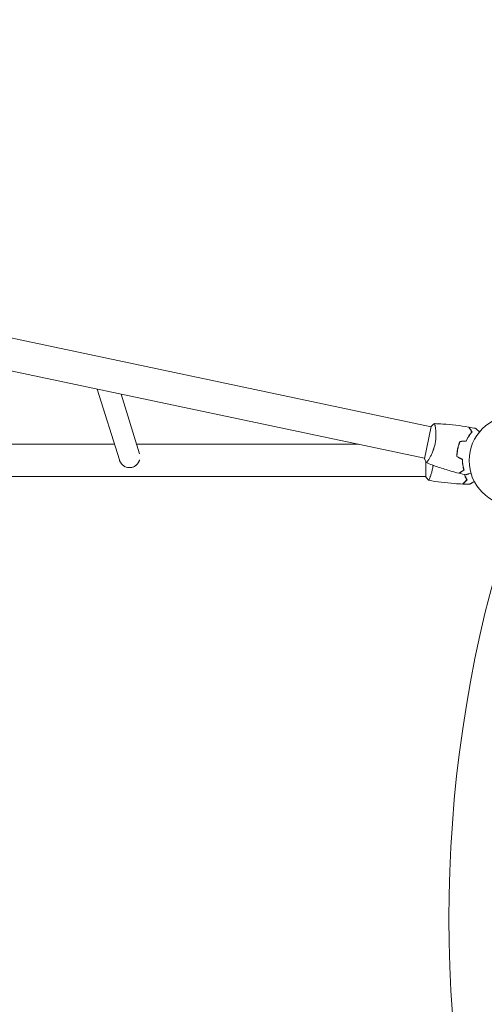
# Model space of a CAD drawing. Units: millimetres. Extents: x -6975 to 7541, y -9108 to 7906.
# Drawn here: x -3540 to -2991, y -1724 to -561 of the extents above; entities that cross this region are included whole.
import ezdxf

# ---------------------------------------------------------------- set-up
doc = ezdxf.new("R2010")
doc.units = ezdxf.units.MM
doc.header["$LTSCALE"] = 20
doc.linetypes.add('HIDDEN', pattern=[9.525, 6.35, -3.175])
doc.layers.add('2d', color=230, linetype='Continuous')
doc.layers.add('CSA-No-EncroachmentZone_Hatch', color=20, linetype='HIDDEN')

msp = doc.modelspace()

# ---------------------------------------------------------------- hatches: boundary and pattern name
at = {"layer": 'CSA-No-EncroachmentZone_Hatch'}
h = msp.add_hatch(dxfattribs=at)
h.set_pattern_fill('ANSI31', color=256, scale=100, angle=51)
h.set_pattern_definition([(96, (313.53, 424.9), (-315.761, -33.188), [])])
h.paths.add_polyline_path([(-3846.3, 5324.1), (-5247.6, 4515.1), (-4307.9, 2887.6, -0.07402), (-3886, 3222.8), (-3407.9, 3498.8, -0.07402), (-2906.7, 3696.6)])
h.paths.add_polyline_path([(1331.9, 7006.1), (-227, 7906.1), (-1183, 6250.1), (375.8, 5350.1)])
h.paths.add_polyline_path([(6601.3, -6654.5, -0.073705), (6180.9, -6988), (5667.3, -7284.6, -0.073342), (5170.8, -7481.2), (6109.8, -9107.5), (7540.6, -8281.5)])

# ---------------------------------------------------------------- linework, layer by layer
at = {"layer": '2d', "lineweight": 0}
for p, q in [((-5074.7, -615.7), (-3054, -1042.1)), ((-4991.6, -672.1), (-3061.8, -1079.3)), ((-3448.5, -997.7), (-3422.4, -1081)), ((-3420.4, -1003.6), (-3398.4, -1073.9)), ((-3053.9, -1041.7), (-3061.9, -1079.8)), ((-3048.9, -1043.2), (-3048.9, -1043.2)), ((-3428.1, -1062.8), (-3844.6, -1062.8)), ((-3140, -1062.8), (-3401.9, -1062.8)), ((-3056.7, -1080.4), (-3056.7, -1080.4)), ((-3060.1, -1083.7), (-3060.1, -1101.3)), ((-5126.2, -1100.8), (-3060.1, -1100.8)), ((-3054.9, -1100.8), (-3054.9, -1100.8))]:
    msp.add_line(p, q, dxfattribs=at)
msp.add_circle((-2956.1, -1082), 53, dxfattribs=at)
for centre, major_axis, ratio, start_param, end_param in [((-3410.2, -1078.2), (11.9, 3.7), 0.972321, -2.334131, -2.088201), ((-3410.2, -1078.2), (11.9, 3.7), 0.972321, -2.088201, -1.517343), ((-2170.1, -1623), (0, -1160.7), 0.74345, -1.96184, -1.179753)]:
    msp.add_ellipse(centre, major_axis=major_axis, ratio=ratio, start_param=start_param, end_param=end_param, dxfattribs=at)
for points in [[(-3053.9, -1041.7), (-3052.7, -1040.5), (-3051.4, -1039.3), (-3050.1, -1038.4)], [(-3009.4, -1042.4), (-3006.8, -1042.9), (-3004.2, -1043.4), (-3001.6, -1043.9)], [(-3010.1, -1053.9), (-3010, -1053.9), (-3009.9, -1053.9), (-3009.8, -1053.9)], [(-3020, -1059.3), (-3017.5, -1059.1), (-3015.1, -1059), (-3012.7, -1058.8)], [(-3019.8, -1059.4), (-3017.4, -1059.3), (-3015, -1059.2), (-3012.6, -1059)], [(-3012.3, -1058.4), (-3012.3, -1058.3), (-3012.4, -1058.3), (-3012.4, -1058.2)], [(-3012.2, -1058.2), (-3012.2, -1058.1), (-3012.3, -1058.1), (-3012.3, -1058)], [(-3023.7, -1077.3), (-3021.6, -1078.4), (-3019.4, -1079.5), (-3017.2, -1080.6)], [(-3023.2, -1072.6), (-3023.4, -1073.4), (-3023.5, -1074.2), (-3023.6, -1075)], [(-3023.5, -1077.2), (-3021.4, -1078.3), (-3019.2, -1079.3), (-3017, -1080.4)], [(-3023.2, -1072.6), (-3023.2, -1072.6), (-3023.2, -1072.6), (-3023.2, -1072.6)], [(-3013.1, -1098.7), (-3015.7, -1098.2), (-3018.2, -1097.6), (-3020.8, -1096.9)], [(-3016.1, -1093.6), (-3016.1, -1093.7), (-3016.1, -1093.8), (-3016.1, -1093.8)], [(-3015.9, -1093.5), (-3015.9, -1093.6), (-3015.9, -1093.6), (-3015.9, -1093.7)], [(-3008.5, -1109.9), (-3011.2, -1109.9), (-3013.8, -1109.8), (-3016.4, -1109.7)]]:
    msp.add_open_spline(points, degree=3, dxfattribs=at)
for points, knots in [([(-3050.1, -1038.4), (-3050.1, -1038.4), (-3050.1, -1038.4), (-3050.1, -1038.4), (-3050.1, -1038.4), (-3050.1, -1038.4), (-3050.1, -1038.4), (-3050, -1038.4), (-3050, -1038.5), (-3049.9, -1038.7), (-3049.7, -1039), (-3049.5, -1039.8), (-3049.5, -1040.2), (-3049.3, -1040.9), (-3049.3, -1041.2), (-3049, -1042.5), (-3048.9, -1043.5), (-3048.7, -1044.9), (-3048.7, -1045.2), (-3048.6, -1045.8), (-3048.6, -1046.1), (-3048.5, -1047), (-3048.4, -1047.7), (-3048.3, -1049), (-3048.3, -1049.7), (-3048.3, -1050.8), (-3048.3, -1051.2), (-3048.3, -1051.9), (-3048.3, -1052.3), (-3048.3, -1054.2), (-3048.4, -1055.8), (-3048.6, -1058.3), (-3048.7, -1059.2), (-3049, -1060.8), (-3049.2, -1061.7), (-3049.3, -1062.5)], [0.12220864, 0.12220864, 0.12220864, 0.12220864, 0.12268837, 0.12268837, 0.12524335, 0.12524335, 0.12652085, 0.12652085, 0.12779834, 0.12779834, 0.13290832, 0.13290832, 0.13546331, 0.13546331, 0.1380183, 0.1380183, 0.14312827, 0.14312827, 0.14440577, 0.14440577, 0.14568326, 0.14568326, 0.14823825, 0.14823825, 0.15079324, 0.15079324, 0.15207073, 0.15207073, 0.15334823, 0.15334823, 0.15845821, 0.15845821, 0.16101319, 0.16101319, 0.16356818, 0.16356818, 0.16356818, 0.16356818]), ([(-3050.1, -1038.4), (-3046.8, -1038.5), (-3043.5, -1038.6), (-3035, -1039.2), (-3029.9, -1039.6), (-3019.7, -1040.8), (-3014.7, -1041.5), (-3009.7, -1042.4)], [0.059167, 0.059167, 0.059167, 0.059167, 10.001334, 10.001334, 25.653136, 25.653136, 40.963039, 40.963039, 40.963039, 40.963039]), ([(-3006, -1048.1), (-3006.4, -1047.4), (-3006.8, -1046.8), (-3007.5, -1045.7), (-3007.8, -1045.2), (-3008.3, -1044.5), (-3008.4, -1044.3), (-3008.7, -1043.9), (-3008.8, -1043.7), (-3009.2, -1043.2), (-3009.3, -1042.9), (-3009.5, -1042.7), (-3009.5, -1042.6), (-3009.6, -1042.5), (-3009.6, -1042.5), (-3009.7, -1042.4), (-3009.7, -1042.4), (-3009.7, -1042.4), (-3009.7, -1042.4), (-3009.7, -1042.4), (-3009.7, -1042.4), (-3009.7, -1042.4)], [0, 0, 0, 0, 0.00350666, 0.00350666, 0.00701332, 0.00701332, 0.00876665, 0.00876665, 0.01051997, 0.01051997, 0.01402663, 0.01402663, 0.01577996, 0.01577996, 0.01753329, 0.01753329, 0.02103995, 0.02103995, 0.02454661, 0.02454661, 0.02744921, 0.02744921, 0.02744921, 0.02744921]), ([(-3005.7, -1048.1), (-3006.1, -1047.5), (-3006.5, -1046.8), (-3007.3, -1045.7), (-3007.6, -1045.2), (-3008, -1044.5), (-3008.2, -1044.3), (-3008.4, -1043.9), (-3008.6, -1043.7), (-3008.9, -1043.2), (-3009.1, -1043), (-3009.2, -1042.7), (-3009.3, -1042.6), (-3009.3, -1042.6), (-3009.3, -1042.5), (-3009.4, -1042.5), (-3009.4, -1042.5), (-3009.4, -1042.5), (-3009.4, -1042.5), (-3009.4, -1042.4), (-3009.4, -1042.4), (-3009.4, -1042.4), (-3009.4, -1042.4), (-3009.4, -1042.4)], [0, 0, 0, 0, 0.0035063, 0.0035063, 0.0070126, 0.0070126, 0.00876575, 0.00876575, 0.0105189, 0.0105189, 0.0140252, 0.0140252, 0.01577835, 0.01577835, 0.01665493, 0.01665493, 0.0175315, 0.0175315, 0.02103781, 0.02103781, 0.02454411, 0.02454411, 0.0274484, 0.0274484, 0.0274484, 0.0274484]), ([(-3001.6, -1043.9), (-3001.6, -1043.9), (-3001.6, -1043.9), (-3001.6, -1043.9), (-3001.6, -1043.9), (-3001.6, -1043.9), (-3001.6, -1043.9), (-3001.6, -1043.9), (-3001.6, -1043.9), (-3001.5, -1044), (-3001.4, -1044.1), (-3001.1, -1044.3), (-3000.8, -1044.6), (-3000.2, -1045.1), (-3000, -1045.3), (-2999.5, -1045.7), (-2999.3, -1046), (-2998.5, -1046.7), (-2997.9, -1047.2), (-2997.1, -1047.9), (-2997, -1048), (-2996.9, -1048.1)], [0.03093242, 0.03093242, 0.03093242, 0.03093242, 0.03756195, 0.03756195, 0.04131815, 0.04131815, 0.04225719, 0.04225719, 0.04319624, 0.04319624, 0.04507434, 0.04507434, 0.04883054, 0.04883054, 0.05070863, 0.05070863, 0.05258673, 0.05258673, 0.05634293, 0.05634293, 0.05718798, 0.05718798, 0.05718798, 0.05718798]), ([(-3012.7, -1058.8), (-3012.2, -1057.7), (-3011.6, -1056.6), (-3010.5, -1054.6), (-3010, -1053.7), (-3008.8, -1051.9), (-3008.2, -1051), (-3007.1, -1049.5), (-3006.5, -1048.7), (-3006, -1048.1)], [0, 0, 0, 0, 0.00398181, 0.00398181, 0.00796362, 0.00796362, 0.01194542, 0.01194542, 0.01592723, 0.01592723, 0.01592723, 0.01592723]), ([(-3012.6, -1059), (-3012.1, -1057.9), (-3011.5, -1056.8), (-3010.4, -1054.7), (-3009.8, -1053.8), (-3008.9, -1052.4), (-3008.6, -1052), (-3008, -1051.1), (-3007.7, -1050.7), (-3006.8, -1049.5), (-3006.3, -1048.8), (-3005.7, -1048.1)], [0, 0, 0, 0, 0.00404294, 0.00404294, 0.00808588, 0.00808588, 0.01010735, 0.01010735, 0.01212882, 0.01212882, 0.01617176, 0.01617176, 0.01617176, 0.01617176]), ([(-3049.3, -1062.5), (-3049.5, -1063.4), (-3049.7, -1064.2), (-3050.1, -1065.8), (-3050.4, -1066.7), (-3050.8, -1067.8), (-3050.9, -1068.2), (-3051.2, -1069), (-3051.3, -1069.4), (-3051.7, -1070.5), (-3052, -1071.3), (-3052.6, -1072.7), (-3052.9, -1073.4), (-3053.5, -1074.7), (-3053.8, -1075.3), (-3054.8, -1077.1), (-3055.4, -1078.2), (-3056.2, -1079.7), (-3056.5, -1080.1), (-3057.1, -1081), (-3057.3, -1081.4), (-3058, -1082.5), (-3058.4, -1083), (-3059, -1083.7), (-3059.1, -1083.9), (-3059.4, -1084.1), (-3059.5, -1084.3), (-3059.6, -1084.3), (-3059.6, -1084.4), (-3059.7, -1084.4), (-3059.7, -1084.4), (-3059.7, -1084.4), (-3059.7, -1084.4), (-3059.8, -1084.4), (-3059.8, -1084.4), (-3059.8, -1084.4)], [0.16356818, 0.16356818, 0.16356818, 0.16356818, 0.1661247, 0.1661247, 0.16868122, 0.16868122, 0.16995948, 0.16995948, 0.17123774, 0.17123774, 0.17379425, 0.17379425, 0.17635077, 0.17635077, 0.17890729, 0.17890729, 0.18402032, 0.18402032, 0.18657684, 0.18657684, 0.18913336, 0.18913336, 0.19424639, 0.19424639, 0.19680291, 0.19680291, 0.19935943, 0.19935943, 0.20063769, 0.20063769, 0.20191595, 0.20191595, 0.20447247, 0.20447247, 0.20490292, 0.20490292, 0.20490292, 0.20490292]), ([(-3022.7, -1068.1), (-3023, -1069.6), (-3023.2, -1071.2), (-3023.5, -1073.5), (-3023.6, -1074.3), (-3023.7, -1075.8), (-3023.7, -1076.5), (-3023.7, -1077.3)], [0.009405818, 0.009405818, 0.009405818, 0.009405818, 0.01410835, 0.01410835, 0.016459616, 0.016459616, 0.018810883, 0.018810883, 0.018810883, 0.018810883]), ([(-3022.5, -1068.1), (-3022.8, -1069.7), (-3023, -1071.2), (-3023.3, -1073.4), (-3023.4, -1074.2), (-3023.5, -1075.7), (-3023.5, -1076.4), (-3023.5, -1077.2)], [0.009233803, 0.009233803, 0.009233803, 0.009233803, 0.013850802, 0.013850802, 0.016159301, 0.016159301, 0.0184678, 0.0184678, 0.0184678, 0.0184678]), ([(-3020, -1059.3), (-3020.5, -1060.6), (-3021, -1062.1), (-3021.7, -1064.3), (-3021.9, -1065), (-3022.3, -1066.5), (-3022.5, -1067.3), (-3022.7, -1068.1)], [0, 0, 0, 0, 0.004702909, 0.004702909, 0.007054363, 0.007054363, 0.009405818, 0.009405818, 0.009405818, 0.009405818]), ([(-3019.8, -1059.4), (-3020.4, -1060.8), (-3020.9, -1062.2), (-3021.6, -1064.4), (-3021.8, -1065.1), (-3022.1, -1066.6), (-3022.3, -1067.4), (-3022.5, -1068.1)], [0, 0, 0, 0, 0.004616902, 0.004616902, 0.006925353, 0.006925353, 0.009233803, 0.009233803, 0.009233803, 0.009233803]), ([(-3422.4, -1081), (-3422.3, -1081.3), (-3422.2, -1081.6), (-3421.9, -1082.3), (-3421.8, -1082.6), (-3421.5, -1083.3), (-3421.3, -1083.6), (-3420.9, -1084.2), (-3420.7, -1084.5), (-3420.1, -1085.4), (-3419.7, -1086), (-3418.7, -1087), (-3418.2, -1087.5), (-3417.1, -1088.4), (-3416.5, -1088.8), (-3415.8, -1089.2)], [0.02407184, 0.02407184, 0.02407184, 0.02407184, 0.02512468, 0.02512468, 0.02621705, 0.02621705, 0.02730943, 0.02730943, 0.02840181, 0.02840181, 0.03058656, 0.03058656, 0.03277132, 0.03277132, 0.03495607, 0.03495607, 0.03495607, 0.03495607]), ([(-3405.9, -1089.6), (-3405, -1089.2), (-3404.1, -1088.6), (-3403.1, -1087.8), (-3402.9, -1087.7), (-3402.5, -1087.3), (-3402.3, -1087.2), (-3401.7, -1086.6), (-3401.3, -1086.2), (-3400.7, -1085.4), (-3400.4, -1085), (-3399.9, -1084.3), (-3399.8, -1084.1), (-3399.5, -1083.6), (-3399.4, -1083.4), (-3398.9, -1082.4), (-3398.6, -1081.7), (-3398.4, -1081)], [0, 0, 0, 0, 0.00318055, 0.00318055, 0.00397569, 0.00397569, 0.00477083, 0.00477083, 0.0063611, 0.0063611, 0.00795138, 0.00795138, 0.00874652, 0.00874652, 0.00954165, 0.00954165, 0.01184411, 0.01184411, 0.01184411, 0.01184411]), ([(-3059.8, -1084.4), (-3060.4, -1083.2), (-3061, -1081.8), (-3061.7, -1080.3), (-3061.8, -1080.1), (-3061.9, -1079.8)], [0, 0, 0, 0, 4.405135, 4.405135, 5.108724, 5.108724, 5.108724, 5.108724]), ([(-3023.4, -1075), (-3023.5, -1075.7), (-3023.6, -1076.5), (-3023.7, -1077.3), (-3023.7, -1077.3), (-3023.7, -1077.3)], [0.002282418, 0.002282418, 0.002282418, 0.002282418, 0.004616902, 0.004616902, 0.004682791, 0.004682791, 0.004682791, 0.004682791]), ([(-3017.2, -1080.6), (-3017.2, -1081.8), (-3017.1, -1083), (-3016.9, -1085.3), (-3016.8, -1086.4), (-3016.4, -1088.5), (-3016.3, -1089.5), (-3015.8, -1091.4), (-3015.6, -1092.3), (-3015.4, -1093.1)], [0, 0, 0, 0, 0.00398181, 0.00398181, 0.00796362, 0.00796362, 0.01194542, 0.01194542, 0.01592723, 0.01592723, 0.01592723, 0.01592723]), ([(-3017, -1080.4), (-3017, -1081.7), (-3017, -1082.9), (-3016.7, -1085.3), (-3016.6, -1086.4), (-3016.3, -1088), (-3016.2, -1088.5), (-3016, -1089.5), (-3015.9, -1090), (-3015.6, -1091.5), (-3015.4, -1092.4), (-3015.1, -1093.2)], [0, 0, 0, 0, 0.00404294, 0.00404294, 0.00808588, 0.00808588, 0.01010735, 0.01010735, 0.01212882, 0.01212882, 0.01617176, 0.01617176, 0.01617176, 0.01617176]), ([(-3021.1, -1096.9), (-3024.3, -1096.1), (-3027.5, -1095.2), (-3035.6, -1092.9), (-3040.6, -1091.3), (-3050.3, -1088), (-3055, -1086.3), (-3059.7, -1084.4)], [0, 0, 0, 0, 10.001335, 10.001335, 25.652861, 25.652861, 40.963078, 40.963078, 40.963078, 40.963078]), ([(-3051.7, -1087.5), (-3051.7, -1087.7), (-3051.7, -1087.9), (-3051.8, -1088.5), (-3051.9, -1088.9), (-3052.1, -1090.1), (-3052.2, -1090.9), (-3052.5, -1092.4), (-3052.7, -1093.1), (-3053, -1094.5), (-3053.2, -1095.2), (-3053.7, -1097.2), (-3054.1, -1098.4), (-3054.6, -1100), (-3054.8, -1100.5), (-3055.2, -1101.4), (-3055.3, -1101.9), (-3055.8, -1103.1), (-3056.1, -1103.7), (-3056.5, -1104.5), (-3056.6, -1104.7), (-3056.8, -1105), (-3056.9, -1105.1), (-3057, -1105.2), (-3057, -1105.3), (-3057, -1105.3), (-3057.1, -1105.3), (-3057.1, -1105.3), (-3057.1, -1105.3), (-3057.1, -1105.3), (-3057.1, -1105.3), (-3057.1, -1105.3)], [0.16928999, 0.16928999, 0.16928999, 0.16928999, 0.16995948, 0.16995948, 0.17123774, 0.17123774, 0.17379425, 0.17379425, 0.17635077, 0.17635077, 0.17890729, 0.17890729, 0.18402032, 0.18402032, 0.18657684, 0.18657684, 0.18913336, 0.18913336, 0.19424639, 0.19424639, 0.19680291, 0.19680291, 0.19935943, 0.19935943, 0.20063769, 0.20063769, 0.20191595, 0.20191595, 0.20447247, 0.20447247, 0.20490292, 0.20490292, 0.20490292, 0.20490292]), ([(-3057.1, -1105.3), (-3058, -1104.2), (-3058.9, -1103.1), (-3059.9, -1101.7), (-3060, -1101.5), (-3060.1, -1101.3)], [0, 0, 0, 0, 4.405135, 4.405135, 5.108724, 5.108724, 5.108724, 5.108724]), ([(-3015.4, -1093.1), (-3016, -1093.6), (-3016.6, -1093.9), (-3017.7, -1094.7), (-3018.2, -1095), (-3018.9, -1095.5), (-3019.1, -1095.6), (-3019.6, -1095.9), (-3019.7, -1096), (-3020.2, -1096.3), (-3020.5, -1096.5), (-3020.8, -1096.7), (-3020.8, -1096.7), (-3021, -1096.8), (-3021, -1096.8), (-3021, -1096.8), (-3021, -1096.8), (-3021, -1096.8), (-3021, -1096.9), (-3021.1, -1096.9), (-3021.1, -1096.9), (-3021.1, -1096.9)], [0, 0, 0, 0, 0.00350666, 0.00350666, 0.00701332, 0.00701332, 0.00876665, 0.00876665, 0.01051997, 0.01051997, 0.01402663, 0.01402663, 0.01577996, 0.01577996, 0.01753329, 0.01753329, 0.02103995, 0.02103995, 0.02454661, 0.02454661, 0.02744921, 0.02744921, 0.02744921, 0.02744921]), ([(-3015.1, -1093.2), (-3015.8, -1093.6), (-3016.4, -1094), (-3017.5, -1094.8), (-3018, -1095.1), (-3018.7, -1095.5), (-3018.9, -1095.7), (-3019.3, -1096), (-3019.5, -1096.1), (-3020, -1096.4), (-3020.2, -1096.6), (-3020.5, -1096.7), (-3020.6, -1096.8), (-3020.7, -1096.8), (-3020.7, -1096.9), (-3020.7, -1096.9), (-3020.7, -1096.9), (-3020.7, -1096.9), (-3020.8, -1096.9), (-3020.8, -1096.9), (-3020.8, -1096.9), (-3020.8, -1096.9), (-3020.8, -1096.9), (-3020.8, -1096.9)], [0, 0, 0, 0, 0.0035063, 0.0035063, 0.0070126, 0.0070126, 0.00876575, 0.00876575, 0.0105189, 0.0105189, 0.0140252, 0.0140252, 0.01577835, 0.01577835, 0.01665493, 0.01665493, 0.0175315, 0.0175315, 0.02103781, 0.02103781, 0.02454411, 0.02454411, 0.0274484, 0.0274484, 0.0274484, 0.0274484]), ([(-3014.7, -1098.4), (-3014.6, -1098.8), (-3014.4, -1099.2), (-3013.9, -1100.6), (-3013.5, -1101.5), (-3012.7, -1103.3), (-3012.3, -1104.1), (-3011.9, -1104.9)], [0.006368431, 0.006368431, 0.006368431, 0.006368431, 0.007963616, 0.007963616, 0.011945424, 0.011945424, 0.015927232, 0.015927232, 0.015927232, 0.015927232]), ([(-3014.5, -1098.4), (-3014.3, -1098.8), (-3014.2, -1099.2), (-3013.9, -1100), (-3013.7, -1100.5), (-3013.3, -1101.5), (-3013.1, -1102), (-3012.5, -1103.3), (-3012, -1104.2), (-3011.6, -1104.9)], [0.006614635, 0.006614635, 0.006614635, 0.006614635, 0.008085879, 0.008085879, 0.010107348, 0.010107348, 0.012128818, 0.012128818, 0.016171757, 0.016171757, 0.016171757, 0.016171757]), ([(-3007, -1096.7), (-3007.2, -1096.8), (-3007.4, -1096.8), (-3008.4, -1097.2), (-3009.1, -1097.4), (-3010.1, -1097.8), (-3010.5, -1097.9), (-3011.1, -1098.1), (-3011.3, -1098.1), (-3011.8, -1098.3), (-3012.1, -1098.4), (-3012.4, -1098.5), (-3012.6, -1098.6), (-3012.9, -1098.6), (-3012.9, -1098.7), (-3013, -1098.7), (-3013, -1098.7), (-3013, -1098.7), (-3013, -1098.7), (-3013.1, -1098.7), (-3013.1, -1098.7), (-3013.1, -1098.7), (-3013.1, -1098.7), (-3013.1, -1098.7)], [0.00292306, 0.00292306, 0.00292306, 0.00292306, 0.00379004, 0.00379004, 0.00758008, 0.00758008, 0.0094751, 0.0094751, 0.01137012, 0.01137012, 0.01326514, 0.01326514, 0.01516016, 0.01516016, 0.01705518, 0.01705518, 0.01800269, 0.01800269, 0.0189502, 0.0189502, 0.02274024, 0.02274024, 0.02935902, 0.02935902, 0.02935902, 0.02935902]), ([(-3016.7, -1109.7), (-3020, -1109.6), (-3023.3, -1109.4), (-3031.8, -1108.7), (-3037, -1108.2), (-3047.1, -1106.9), (-3052.1, -1106.2), (-3057.1, -1105.3)], [0, 0, 0, 0, 10.001335, 10.001335, 25.652861, 25.652861, 40.904303, 40.904303, 40.904303, 40.904303]), ([(-3011.9, -1104.9), (-3012.4, -1105.4), (-3012.9, -1105.9), (-3013.9, -1106.9), (-3014.3, -1107.3), (-3014.9, -1107.9), (-3015.1, -1108.1), (-3015.4, -1108.4), (-3015.6, -1108.6), (-3016, -1109), (-3016.2, -1109.2), (-3016.5, -1109.5), (-3016.5, -1109.5), (-3016.6, -1109.6), (-3016.6, -1109.6), (-3016.7, -1109.7), (-3016.7, -1109.7), (-3016.7, -1109.7), (-3016.7, -1109.7), (-3016.7, -1109.7), (-3016.7, -1109.7), (-3016.7, -1109.7)], [0, 0, 0, 0, 0.00350666, 0.00350666, 0.00701332, 0.00701332, 0.00876665, 0.00876665, 0.01051997, 0.01051997, 0.01402663, 0.01402663, 0.01577996, 0.01577996, 0.01753329, 0.01753329, 0.02103995, 0.02103995, 0.02454661, 0.02454661, 0.02744921, 0.02744921, 0.02744921, 0.02744921]), ([(-3011.6, -1104.9), (-3012.2, -1105.5), (-3012.7, -1106), (-3013.6, -1106.9), (-3014.1, -1107.4), (-3014.7, -1107.9), (-3014.8, -1108.1), (-3015.2, -1108.4), (-3015.3, -1108.6), (-3015.8, -1109), (-3016, -1109.2), (-3016.2, -1109.5), (-3016.3, -1109.5), (-3016.3, -1109.6), (-3016.3, -1109.6), (-3016.4, -1109.6), (-3016.4, -1109.6), (-3016.4, -1109.7), (-3016.4, -1109.7), (-3016.4, -1109.7), (-3016.4, -1109.7), (-3016.4, -1109.7), (-3016.4, -1109.7), (-3016.4, -1109.7)], [0, 0, 0, 0, 0.0035063, 0.0035063, 0.0070126, 0.0070126, 0.00876575, 0.00876575, 0.0105189, 0.0105189, 0.0140252, 0.0140252, 0.01577835, 0.01577835, 0.01665493, 0.01665493, 0.0175315, 0.0175315, 0.02103781, 0.02103781, 0.02454411, 0.02454411, 0.0274484, 0.0274484, 0.0274484, 0.0274484]), ([(-3003, -1106.7), (-3003.1, -1106.8), (-3003.3, -1106.9), (-3004.2, -1107.4), (-3004.9, -1107.8), (-3005.8, -1108.4), (-3006.1, -1108.5), (-3006.7, -1108.8), (-3006.9, -1109), (-3007.4, -1109.2), (-3007.6, -1109.4), (-3007.9, -1109.6), (-3008.1, -1109.7), (-3008.3, -1109.8), (-3008.4, -1109.8), (-3008.5, -1109.9), (-3008.5, -1109.9), (-3008.5, -1109.9), (-3008.5, -1109.9), (-3008.5, -1109.9), (-3008.5, -1109.9), (-3008.5, -1109.9), (-3008.5, -1109.9), (-3008.5, -1109.9)], [0.00292306, 0.00292306, 0.00292306, 0.00292306, 0.00379004, 0.00379004, 0.00758008, 0.00758008, 0.0094751, 0.0094751, 0.01137012, 0.01137012, 0.01326514, 0.01326514, 0.01516016, 0.01516016, 0.01705518, 0.01705518, 0.01800269, 0.01800269, 0.0189502, 0.0189502, 0.02274024, 0.02274024, 0.02935902, 0.02935902, 0.02935902, 0.02935902])]:
    msp.add_open_spline(points, degree=3, knots=knots, dxfattribs=at)

doc.saveas('drawing.dxf')
